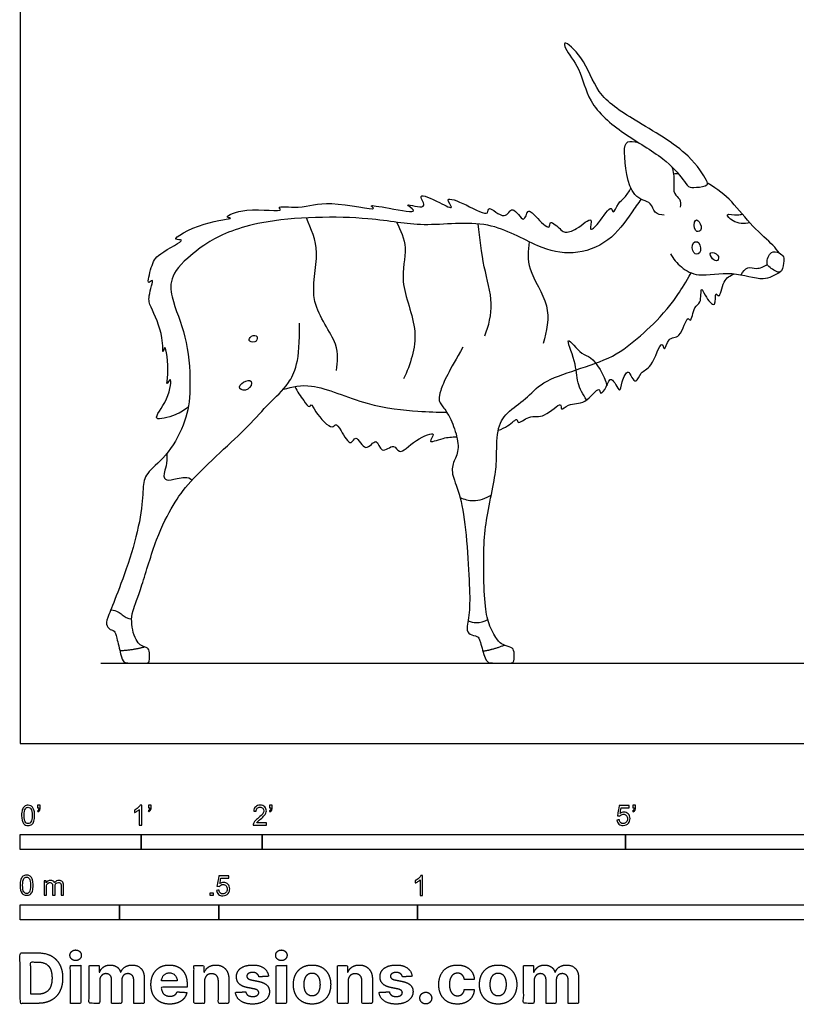
# Model space of a CAD drawing. Units: feet. Extents: x 0 to 18.3, y -2.2 to 13.4.
# Drawn here: x 0 to 6.4, y -2.2 to 6 of the extents above; entities that cross this region are included whole.
import ezdxf

# ---------------------------------------------------------------- set-up
doc = ezdxf.new("R2010")
doc.units = ezdxf.units.FT
doc.header["$MEASUREMENT"] = 0
for name, color, linetype, true_color in [('2D$AG-ANIMALS', 7, 'Continuous', 0x66ccff), ('2D$AG-DETAILS', 7, 'Continuous', 0x66ffff), ('2D$AG-DIAGRAM', 7, 'Continuous', 0xfecc66), ('2D$N-SYMB', 7, 'Continuous', 0x800040), ('2D$X-DIMENSIONS.COM', 7, 'Continuous', 0x800080), ('2D$X-VPRT', 6, 'Continuous', 0xff00ff)]:
    doc.layers.add(name, color=color, linetype=linetype, true_color=true_color)

msp = doc.modelspace()

# ---------------------------------------------------------------- linework, layer by layer
at = {"layer": '2D$AG-ANIMALS'}
for points, knots in [([(5.6713, 4.6127), (5.6587, 4.6003), (5.5821, 4.5919), (5.5125, 4.5913), (5.4722, 4.6705), (5.3057, 4.8512), (4.983, 5.0275), (4.6818, 5.2825), (4.6379, 5.5672), (4.5031, 5.7219), (4.4819, 5.8184), (4.6723, 5.6513), (4.7536, 5.3564), (5.0776, 5.1405), (5.5196, 4.8948), (5.6656, 4.6603), (5.6795, 4.6207), (5.6713, 4.6127)], [0, 0, 0, 0, 1.975916, 3.637099, 5.42642, 8.604955, 12.667007, 16.70921, 20.179438, 23.135082, 24.49214, 27.260436, 30.946615, 34.987393, 39.731441, 42.92484, 44.206336, 44.206336, 44.206336, 44.206336]), ([(5.3178, 4.3629), (5.2924, 4.3641), (5.2312, 4.3744), (5.2186, 4.4815), (5.026, 4.4924), (4.9822, 4.8745), (4.9987, 4.9802), (5.0687, 4.9737), (5.1057, 4.9638)], [0, 0, 0, 0, 1.811038, 3.689299, 6.211017, 10.122932, 12.093391, 13.763379, 13.763379, 13.763379, 13.763379]), ([(5.3821, 4.7624), (5.396, 4.7223), (5.4016, 4.6339), (5.3904, 4.5373), (5.4547, 4.5019), (5.4553, 4.4505), (5.4518, 4.4281)], [18.588637, 18.588637, 18.588637, 18.588637, 20.528735, 22.598492, 24.203472, 25.909818, 25.909818, 25.909818, 25.909818]), ([(1.3892, 2.7809), (1.3565, 2.7534), (1.2991, 2.7136), (1.0581, 2.6467), (1.2317, 2.8283), (1.2582, 3.0546), (1.201, 2.9431), (1.2334, 3.0571), (1.2014, 3.3313), (1.1746, 3.1978), (1.1878, 3.3794), (1.0795, 3.6053), (1.0513, 3.6787), (1.1144, 3.8615), (1.0409, 3.771), (1.0885, 3.9575), (1.1245, 4.0403), (1.3998, 4.1733), (1.2151, 4.1467), (1.5115, 4.3176), (1.7819, 4.3334), (1.6747, 4.3489), (1.8739, 4.4354), (2.1931, 4.3835), (2.1076, 4.4439), (2.3421, 4.4102), (2.5217, 4.4979), (2.9751, 4.3907), (2.865, 4.4548), (3.0476, 4.4195), (3.3209, 4.3694), (3.1357, 4.4796), (3.3909, 4.3919), (3.2577, 4.5667), (3.4628, 4.4695), (3.5964, 4.3967), (3.4908, 4.5273), (3.6916, 4.4511), (3.8734, 4.3427), (3.8598, 4.4585), (4.0091, 4.3014), (4.0617, 4.4684), (4.1661, 4.2714), (4.1884, 4.4303), (4.257, 4.3498), (4.382, 4.2256), (4.3669, 4.3378), (4.4701, 4.2375), (4.4984, 4.2177), (4.5937, 4.2359), (4.7423, 4.3767), (4.689, 4.2115), (4.7858, 4.2991), (4.8831, 4.4609), (4.8949, 4.3595), (4.9404, 4.4705), (4.9937, 4.5033), (5.029, 4.559), (5.0445, 4.5857)], [0, 0, 0, 0, 2.346047, 4.897335, 7.657964, 10.296881, 11.614599, 13.460358, 16.524576, 17.742835, 19.932569, 23.322431, 25.358538, 27.706632, 28.874271, 31.188133, 33.614228, 36.589829, 38.002017, 41.362477, 44.452015, 45.484661, 48.179499, 51.629647, 52.585061, 55.177821, 58.63733, 62.493147, 63.536745, 66.069979, 68.997408, 70.647618, 72.987896, 74.844663, 77.460249, 79.581249, 81.241992, 83.799229, 86.634532, 87.910615, 90.323973, 92.239875, 94.490421, 96.253863, 98.065358, 100.502086, 101.782277, 103.886513, 105.187786, 107.249732, 109.66544, 111.420783, 113.303053, 115.90002, 117.075099, 118.913211, 120.693612, 122.687838, 122.687838, 122.687838, 122.687838]), ([(6.2688, 4.051), (6.2517, 4.0729), (6.2175, 4.1207), (6.0379, 4.2718), (5.8825, 4.4816), (5.7581, 4.5807), (5.6772, 4.6257), (5.6756, 4.6266)], [-59.592319, -59.592319, -59.592319, -59.592319, -57.703923, -54.58208, -51.202009, -47.947161, -47.879456, -47.879456, -47.879456, -47.879456]), ([(5.1282, 4.4955), (5.1013, 4.46), (5.0263, 4.3509), (4.8731, 4.1327), (4.5634, 4.0229), (4.2614, 4.0951), (3.8715, 4.3406), (3.3166, 4.2535), (2.8831, 4.3593), (2.0006, 4.3463), (1.5699, 4.1651), (1.4468, 4.0616), (1.2145, 3.8646), (1.252, 3.6491), (1.3924, 3.3291), (1.4104, 2.8997), (1.3777, 2.6728), (1.2292, 2.3854), (1.0381, 2.2369), (1.0137, 2.1406), (1.012, 1.9316), (0.9271, 1.574), (0.7965, 1.2214), (0.7261, 1.0485), (0.7015, 0.9853), (0.7475, 0.9339), (0.7786, 0.9371), (0.7957, 0.8889), (0.8332, 0.7239), (0.8536, 0.6655), (0.8996, 0.6655), (0.98, 0.6655), (1.0453, 0.6655), (1.07, 0.6655), (1.0689, 0.7614), (1.0603, 0.7903), (0.9961, 0.8075), (0.9671, 0.8375), (0.9307, 0.9114), (0.92, 1.0131), (0.9211, 1.0774), (0.9982, 1.2702), (1.1246, 1.7094), (1.2681, 1.9858), (1.3849, 2.1475), (1.6554, 2.4106), (1.8912, 2.6222), (2.0585, 2.8198), (2.2198, 2.9528), (2.3145, 3.1544), (2.3065, 3.4708)], [-39.80595, -39.80595, -39.80595, -39.80595, -37.979903, -34.401749, -30.786566, -27.211277, -22.838167, -18.090099, -13.6187, -7.490781, -3.058757, 0, 0, 8.449017, 16.898034, 25.347051, 33.796068, 42.245085, 50.694102, 59.143118, 67.592135, 76.041152, 84.490169, 92.939186, 101.388203, 109.83722, 118.286237, 126.735254, 135.184271, 143.633288, 152.082305, 160.531321, 168.980338, 177.429355, 185.878372, 194.327389, 202.776406, 211.225423, 219.67444, 228.123457, 236.572474, 245.021491, 253.470508, 261.919525, 270.368541, 278.817558, 287.266575, 295.715592, 304.164609, 312.613626, 312.613626, 312.613626, 312.613626]), ([(6.3034, 4.0189), (6.298, 4.0319), (6.2702, 4.0555), (6.1925, 4.076), (6.1568, 3.963), (6.189, 3.9324), (6.2895, 3.8602), (6.3035, 3.9709), (6.309, 4.0056), (6.3034, 4.0189)], [0, 0, 0, 0, 1.433836, 3.095859, 5.088717, 6.499568, 8.457746, 10.301667, 11.78389, 11.78389, 11.78389, 11.78389]), ([(5.371, 4.0444), (5.3934, 4.0031), (5.4566, 3.9281), (5.6054, 3.8435), (5.8806, 3.9114), (6.1344, 3.8099), (6.2325, 3.8685), (6.275, 3.8937)], [0, 0, 0, 0, 2.45783, 5.051155, 8.494789, 11.83127, 14.351604, 14.351604, 14.351604, 14.351604]), ([(3.6564, 3.2723), (3.5454, 3.0845), (3.4442, 2.8772), (3.467, 2.8037), (3.5291, 2.7401), (3.6009, 2.5784), (3.6303, 2.4152), (3.5715, 2.3237), (3.5601, 2.2192), (3.6401, 2.056), (3.6858, 1.736), (3.7103, 1.3197), (3.717, 1.0943), (3.6815, 0.9381), (3.7092, 0.9), (3.7821, 0.8869), (3.796, 0.8618), (3.842, 0.6804), (3.8749, 0.6655), (3.927, 0.6655), (4.0008, 0.6655), (4.0528, 0.6655), (4.0814, 0.6655), (4.0823, 0.7689), (4.0624, 0.795), (3.9834, 0.8158), (3.9435, 0.8453), (3.8645, 0.9876), (3.8368, 1.1351), (3.8255, 1.4544), (3.8307, 1.7112), (3.8638, 1.9232), (3.9206, 2.1943), (3.9378, 2.3358), (3.9325, 2.6003), (4.0105, 2.7352), (4.1833, 2.8421), (4.2953, 2.9864), (4.5889, 3.0859), (4.9075, 3.1879), (5.1239, 3.3646), (5.3158, 3.5429), (5.4598, 3.7409), (5.5402, 3.8871)], [0, 0, 0, 0, 7.824782, 15.649564, 23.474347, 31.299129, 39.123911, 46.948693, 54.773476, 62.598258, 70.42304, 78.247822, 86.072605, 93.897387, 101.722169, 109.546951, 117.371734, 125.196516, 133.021298, 140.84608, 148.670862, 156.495645, 164.320427, 172.145209, 179.969991, 187.794774, 195.619556, 203.444338, 211.26912, 219.093903, 226.918685, 234.743467, 242.568249, 250.393031, 258.217814, 266.042596, 273.867378, 281.69216, 289.516943, 297.341725, 305.166507, 312.991289, 318.628503, 318.628503, 318.628503, 318.628503]), ([(3.948, 2.5867), (3.9767, 2.5971), (4.0533, 2.6323), (4.1054, 2.6998), (4.1072, 2.628), (4.2105, 2.7218), (4.3251, 2.6739), (4.4748, 2.84), (4.4614, 2.738), (4.5363, 2.8212), (4.6663, 2.7872), (4.7817, 2.9629), (4.7921, 2.8701), (4.8455, 2.9431), (4.8797, 3.0592), (4.9594, 2.8673), (4.9636, 2.9946), (5.0231, 3.0986), (5.0459, 3.0214), (5.093, 2.971), (5.1236, 3.0798), (5.2194, 3.092), (5.2975, 3.3562), (5.3215, 3.2203), (5.3486, 3.3681), (5.4581, 3.3315), (5.5072, 3.5491), (5.5411, 3.4632), (5.5624, 3.6207), (5.6282, 3.6262), (5.6183, 3.7904), (5.6532, 3.6973), (5.7528, 3.5681), (5.7357, 3.7463), (5.7812, 3.6599), (5.7985, 3.838), (5.8654, 3.8628), (5.898, 3.8788)], [40.820163, 40.820163, 40.820163, 40.820163, 41.859745, 43.854644, 44.895312, 46.939191, 49.299856, 51.87708, 53.08615, 54.774296, 57.205159, 59.727926, 60.918552, 62.615042, 64.421569, 66.590611, 68.351142, 70.356726, 71.86398, 73.274673, 75.086167, 77.19929, 80.070102, 81.371375, 83.260952, 85.23145, 87.820829, 88.818339, 90.990855, 92.644328, 94.752891, 96.329624, 98.452164, 100.374308, 101.44587, 103.737726, 105.899197, 105.899197, 105.899197, 105.899197]), ([(2.1739, 2.9264), (2.25, 2.9447), (2.4162, 2.9908), (2.8612, 2.7815), (3.2792, 2.7422), (3.4435, 2.736), (3.5226, 2.7369)], [0, 0, 0, 0, 3.171585, 7.709655, 11.976873, 15.166503, 15.166503, 15.166503, 15.166503]), ([(2.2684, 2.9476), (2.2877, 2.9064), (2.3359, 2.8429), (2.3855, 2.7681), (2.4085, 2.8126), (2.4348, 2.7306), (2.5762, 2.5813), (2.6045, 2.6519), (2.6521, 2.5838), (2.7314, 2.4399), (2.7738, 2.5706), (2.8504, 2.3829), (2.9484, 2.5495), (2.9765, 2.3761), (3.0915, 2.4902), (3.1308, 2.3686), (3.2536, 2.5117), (3.457, 2.5901), (3.3497, 2.466), (3.4855, 2.5266), (3.5674, 2.5324), (3.606, 2.5339)], [0, 0, 0, 0, 2.418304, 4.113335, 5.043022, 6.753189, 9.562096, 10.731116, 12.444633, 14.780478, 16.305485, 18.503595, 20.529971, 22.453365, 24.491974, 26.135208, 28.808446, 31.327013, 32.925064, 35.068407, 36.752905, 36.752905, 36.752905, 36.752905])]:
    msp.add_open_spline(points, degree=3, knots=knots, dxfattribs=at)
for points, degree in [([(5.4366, 4.7048), (5.4225, 4.7052), (5.4088, 4.7045), (5.3954, 4.7026)], 3), ([(3.8214, 0.7642), (3.9048, 0.7756), (3.9989, 0.8137)], 2), ([(0.8239, 0.7673), (0.9382, 0.7741), (1.0277, 0.799)], 2)]:
    msp.add_open_spline(points, degree=degree, dxfattribs=at)
at = {"layer": '2D$AG-DETAILS'}
for points, knots in [([(2.614, 3.0805), (2.6204, 3.1524), (2.645, 3.3116), (2.3593, 3.6395), (2.4908, 4.0559), (2.4039, 4.2493), (2.3642, 4.3408)], [0, 0, 0, 0, 3.04848, 7.147263, 11.305942, 14.887322, 14.887322, 14.887322, 14.887322]), ([(5.6068, 4.3087), (5.5972, 4.3216), (5.5666, 4.3393), (5.5606, 4.2185), (5.6384, 4.229), (5.6213, 4.289), (5.6068, 4.3087)], [0, 0, 0, 0, 1.157229, 3.062231, 4.384308, 6.139674, 6.139674, 6.139674, 6.139674]), ([(6.026, 4.3002), (5.9809, 4.2884), (5.8918, 4.2954), (5.8098, 4.385), (5.914, 4.3612), (5.9529, 4.3682), (5.9645, 4.3716)], [0, 0, 0, 0, 2.447004, 4.149431, 6.039348, 6.927999, 6.927999, 6.927999, 6.927999]), ([(3.1086, 4.3044), (3.1427, 4.2385), (3.2101, 4.0903), (3.1178, 3.8054), (3.3171, 3.4006), (3.2225, 3.1322), (3.1664, 3.0108)], [0, 0, 0, 0, 3.088996, 6.548506, 10.811297, 14.960006, 14.960006, 14.960006, 14.960006]), ([(3.8383, 3.3666), (3.8702, 3.4513), (3.9178, 3.6372), (3.821, 3.9377), (3.7969, 4.1721), (3.7829, 4.2904)], [0, 0, 0, 0, 3.411065, 7.050771, 10.966385, 10.966385, 10.966385, 10.966385]), ([(5.6035, 4.1343), (5.5911, 4.1478), (5.5454, 4.1472), (5.5473, 4.0408), (5.6277, 4.0353), (5.6208, 4.1154), (5.6035, 4.1343)], [0, 0, 0, 0, 1.350222, 3.210858, 4.616233, 6.508657, 6.508657, 6.508657, 6.508657]), ([(4.2043, 4.1438), (4.1958, 4.0693), (4.1769, 3.9087), (4.3947, 3.6233), (4.3498, 3.4037), (4.3185, 3.3044)], [0, 0, 0, 0, 3.105078, 6.878189, 10.537396, 10.537396, 10.537396, 10.537396]), ([(5.7596, 4.0328), (5.7461, 4.0507), (5.6828, 4.0705), (5.7134, 3.9952), (5.7662, 3.9761), (5.7712, 4.0175), (5.7596, 4.0328)], [0, 0, 0, 0, 1.597862, 3.089163, 4.430869, 5.794935, 5.794935, 5.794935, 5.794935]), ([(5.9554, 3.8699), (5.9663, 3.8947), (6.0074, 3.9481), (6.0821, 3.9104), (6.1436, 3.9395), (6.1703, 3.9568)], [0, 0, 0, 0, 1.864523, 3.600631, 5.622908, 5.622908, 5.622908, 5.622908]), ([(1.9504, 3.3663), (1.938, 3.3756), (1.8913, 3.3611), (1.8858, 3.3125), (1.9615, 3.3101), (1.9615, 3.3578), (1.9504, 3.3663)], [0, 0, 0, 0, 1.502036, 2.677257, 4.184171, 5.534534, 5.534534, 5.534534, 5.534534]), ([(4.6778, 2.8376), (4.649, 2.8819), (4.592, 2.9834), (4.5978, 3.1388), (4.4775, 3.4106), (4.6423, 3.1993), (4.7175, 3.2081), (4.8277, 3.0419), (4.8445, 2.9552)], [0, 0, 0, 0, 2.607457, 5.41748, 8.142184, 10.679628, 12.578042, 15.948843, 15.948843, 15.948843, 15.948843]), ([(1.9087, 2.9897), (1.8997, 3.0035), (1.8388, 2.9945), (1.79, 2.9224), (1.8899, 2.9073), (1.9183, 2.9753), (1.9087, 2.9897)], [0, 0, 0, 0, 1.650819, 3.264313, 4.938406, 6.669356, 6.669356, 6.669356, 6.669356]), ([(3.6335, 2.0333), (3.6672, 2.0172), (3.7421, 1.9922), (3.8473, 2.0245), (3.8909, 2.0525)], [0, 0, 0, 0, 2.193467, 4.776081, 4.776081, 4.776081, 4.776081]), ([(3.6989, 1.0146), (3.7208, 1.0049), (3.7687, 0.9908), (3.8337, 1.0084), (3.8615, 1.0243)], [0, 0, 0, 0, 1.754328, 3.784834, 3.784834, 3.784834, 3.784834])]:
    msp.add_open_spline(points, degree=3, knots=knots, dxfattribs=at)
for points in [[(1.2125, 2.3965), (1.2173, 2.3134), (1.1736, 2.2129), (1.2027, 2.1653), (1.2873, 2.1864), (1.3865, 2.2089), (1.4216, 2.1764)], [(0.749, 1.1047), (0.8033, 1.098), (0.839, 1.0637), (0.8866, 1.0306), (0.9213, 1.03)]]:
    msp.add_open_spline(points, degree=3, dxfattribs=at)
at = {"layer": '2D$AG-DIAGRAM'}
msp.add_lwpolyline([(0.6655, 0.6655), (17.0002, 0.6655)], dxfattribs=at)
at = {"layer": '2D$N-SYMB'}
for points in [[(0, -0.875), (0, -0.75), (1, -0.75), (1, -0.875)], [(1, -0.875), (1, -0.75), (2, -0.75), (2, -0.875)], [(2, -0.875), (2, -0.75), (5, -0.75), (5, -0.875)], [(5, -0.875), (5, -0.75), (10, -0.75), (10, -0.875)], [(1.5703, -1.2542), (1.5703, -1.2315), (1.593, -1.2315), (1.593, -1.2542)], [(0, -1.4554), (0, -1.3304), (0.8202, -1.3304), (0.8202, -1.4554)], [(0.8202, -1.4554), (0.8202, -1.3304), (1.6404, -1.3304), (1.6404, -1.4554)], [(1.6404, -1.4554), (1.6404, -1.3304), (3.2808, -1.3304), (3.2808, -1.4554)], [(3.2808, -1.4554), (3.2808, -1.3304), (6.5617, -1.3304), (6.5617, -1.4554)]]:
    msp.add_lwpolyline(points, close=True, dxfattribs=at)
for points, knots in [([(0.0126, -0.5927), (0.0126, -0.574), (0.0145, -0.5581), (0.0185, -0.5463), (0.0224, -0.5344), (0.0284, -0.5255), (0.0363, -0.5186), (0.0442, -0.5127), (0.0541, -0.5087), (0.0659, -0.5087), (0.0748, -0.5087), (0.0827, -0.5107), (0.0896, -0.5147), (0.0966, -0.5176), (0.1015, -0.5236), (0.1064, -0.5295), (0.1104, -0.5364), (0.1134, -0.5443), (0.1163, -0.5542), (0.1183, -0.5641), (0.1203, -0.5769), (0.1203, -0.5927), (0.1203, -0.6125), (0.1183, -0.6283), (0.1143, -0.6402), (0.1104, -0.652), (0.1045, -0.6609), (0.0966, -0.6678), (0.0887, -0.6738), (0.0788, -0.6757), (0.0659, -0.6757), (0.0501, -0.6757), (0.0383, -0.6718), (0.0294, -0.6599), (0.0185, -0.6461), (0.0126, -0.6244), (0.0126, -0.5927)], [0, 0, 0, 0, 1, 1, 1, 2, 2, 2, 3, 3, 3, 4, 4, 4, 5, 5, 5, 6, 6, 6, 7, 7, 7, 8, 8, 8, 9, 9, 9, 10, 10, 10, 11, 11, 11, 12, 12, 12, 12]), ([(0.0333, -0.5927), (0.0333, -0.6204), (0.0363, -0.6382), (0.0432, -0.6471), (0.0491, -0.656), (0.057, -0.6609), (0.0659, -0.6609), (0.0758, -0.6609), (0.0837, -0.656), (0.0896, -0.6471), (0.0956, -0.6382), (0.0995, -0.6204), (0.0995, -0.5927), (0.0995, -0.5661), (0.0956, -0.5483), (0.0896, -0.5394), (0.0837, -0.5305), (0.0758, -0.5255), (0.0659, -0.5255), (0.057, -0.5255), (0.0491, -0.5295), (0.0442, -0.5374), (0.0373, -0.5473), (0.0333, -0.5661), (0.0333, -0.5927)], [0, 0, 0, 0, 1, 1, 1, 2, 2, 2, 3, 3, 3, 4, 4, 4, 5, 5, 5, 6, 6, 6, 7, 7, 7, 8, 8, 8, 8]), ([(0.145, -0.5315), (0.145, -0.5236), (0.145, -0.5157), (0.145, -0.5077), (0.1522, -0.5077), (0.1595, -0.5077), (0.1667, -0.5077), (0.1667, -0.514), (0.1667, -0.5203), (0.1667, -0.5265), (0.1667, -0.5364), (0.1657, -0.5443), (0.1628, -0.5483), (0.1598, -0.5542), (0.1549, -0.5591), (0.1479, -0.5621), (0.1463, -0.5595), (0.1447, -0.5568), (0.143, -0.5542), (0.147, -0.5522), (0.1499, -0.5502), (0.1519, -0.5463), (0.1539, -0.5423), (0.1549, -0.5374), (0.1549, -0.5315), (0.1516, -0.5315), (0.1483, -0.5315), (0.145, -0.5315)], [0, 0, 0, 0, 1, 1, 1, 2, 2, 2, 3, 3, 3, 4, 4, 4, 5, 5, 5, 6, 6, 6, 7, 7, 7, 8, 8, 8, 9, 9, 9, 9]), ([(1.004, -0.6738), (0.9974, -0.6738), (0.9908, -0.6738), (0.9842, -0.6738), (0.9842, -0.6309), (0.9842, -0.5881), (0.9842, -0.5453), (0.9792, -0.5502), (0.9723, -0.5552), (0.9644, -0.5591), (0.9565, -0.5641), (0.9496, -0.568), (0.9437, -0.57), (0.9437, -0.5634), (0.9437, -0.5568), (0.9437, -0.5502), (0.9545, -0.5453), (0.9644, -0.5384), (0.9733, -0.5315), (0.9812, -0.5236), (0.9872, -0.5166), (0.9911, -0.5087), (0.9954, -0.5087), (0.9997, -0.5087), (1.004, -0.5087), (1.004, -0.5637), (1.004, -0.6188), (1.004, -0.6738)], [0, 0, 0, 0, 1, 1, 1, 2, 2, 2, 3, 3, 3, 4, 4, 4, 5, 5, 5, 6, 6, 6, 7, 7, 7, 8, 8, 8, 9, 9, 9, 9]), ([(1.0603, -0.5315), (1.0603, -0.5236), (1.0603, -0.5157), (1.0603, -0.5077), (1.0675, -0.5077), (1.0748, -0.5077), (1.082, -0.5077), (1.082, -0.514), (1.082, -0.5203), (1.082, -0.5265), (1.082, -0.5364), (1.081, -0.5443), (1.0781, -0.5483), (1.0751, -0.5542), (1.0702, -0.5591), (1.0632, -0.5621), (1.0616, -0.5595), (1.06, -0.5568), (1.0583, -0.5542), (1.0623, -0.5522), (1.0652, -0.5502), (1.0672, -0.5463), (1.0692, -0.5423), (1.0702, -0.5374), (1.0702, -0.5315), (1.0669, -0.5315), (1.0636, -0.5315), (1.0603, -0.5315)], [0, 0, 0, 0, 1, 1, 1, 2, 2, 2, 3, 3, 3, 4, 4, 4, 5, 5, 5, 6, 6, 6, 7, 7, 7, 8, 8, 8, 9, 9, 9, 9]), ([(2.0336, -0.655), (2.0336, -0.6613), (2.0336, -0.6675), (2.0336, -0.6738), (1.9977, -0.6738), (1.9618, -0.6738), (1.9259, -0.6738), (1.9249, -0.6698), (1.9259, -0.6649), (1.9279, -0.6599), (1.9308, -0.653), (1.9348, -0.6451), (1.9407, -0.6382), (1.9476, -0.6313), (1.9555, -0.6234), (1.9674, -0.6135), (1.9852, -0.5987), (1.997, -0.5868), (2.004, -0.5789), (2.0099, -0.57), (2.0128, -0.5621), (2.0128, -0.5542), (2.0128, -0.5463), (2.0099, -0.5394), (2.0049, -0.5344), (1.999, -0.5285), (1.9911, -0.5255), (1.9822, -0.5255), (1.9723, -0.5255), (1.9644, -0.5285), (1.9585, -0.5344), (1.9526, -0.5404), (1.9496, -0.5483), (1.9496, -0.5591), (1.9427, -0.5585), (1.9358, -0.5578), (1.9288, -0.5572), (1.9308, -0.5413), (1.9358, -0.5295), (1.9456, -0.5216), (1.9545, -0.5137), (1.9674, -0.5087), (1.9822, -0.5087), (1.998, -0.5087), (2.0109, -0.5137), (2.0198, -0.5226), (2.0296, -0.5315), (2.0336, -0.5423), (2.0336, -0.5552), (2.0336, -0.5611), (2.0326, -0.568), (2.0296, -0.574), (2.0267, -0.5809), (2.0227, -0.5868), (2.0168, -0.5947), (2.0099, -0.6016), (2, -0.6105), (1.9852, -0.6234), (1.9733, -0.6333), (1.9654, -0.6402), (1.9624, -0.6441), (1.9585, -0.6471), (1.9555, -0.651), (1.9536, -0.655), (1.9802, -0.655), (2.0069, -0.655), (2.0336, -0.655)], [0, 0, 0, 0, 1, 1, 1, 2, 2, 2, 3, 3, 3, 4, 4, 4, 5, 5, 5, 6, 6, 6, 7, 7, 7, 8, 8, 8, 9, 9, 9, 10, 10, 10, 11, 11, 11, 12, 12, 12, 13, 13, 13, 14, 14, 14, 15, 15, 15, 16, 16, 16, 17, 17, 17, 18, 18, 18, 19, 19, 19, 20, 20, 20, 21, 21, 21, 22, 22, 22, 22]), ([(2.0603, -0.5315), (2.0603, -0.5236), (2.0603, -0.5157), (2.0603, -0.5077), (2.0675, -0.5077), (2.0748, -0.5077), (2.082, -0.5077), (2.082, -0.514), (2.082, -0.5203), (2.082, -0.5265), (2.082, -0.5364), (2.081, -0.5443), (2.0781, -0.5483), (2.0751, -0.5542), (2.0702, -0.5591), (2.0632, -0.5621), (2.0616, -0.5595), (2.06, -0.5568), (2.0583, -0.5542), (2.0623, -0.5522), (2.0652, -0.5502), (2.0672, -0.5463), (2.0692, -0.5423), (2.0702, -0.5374), (2.0702, -0.5315), (2.0669, -0.5315), (2.0636, -0.5315), (2.0603, -0.5315)], [0, 0, 0, 0, 1, 1, 1, 2, 2, 2, 3, 3, 3, 4, 4, 4, 5, 5, 5, 6, 6, 6, 7, 7, 7, 8, 8, 8, 9, 9, 9, 9]), ([(4.9279, -0.6313), (4.9351, -0.6306), (4.9424, -0.63), (4.9496, -0.6293), (4.9506, -0.6402), (4.9545, -0.6471), (4.9605, -0.653), (4.9654, -0.658), (4.9723, -0.6609), (4.9812, -0.6609), (4.9901, -0.6609), (4.999, -0.657), (5.0059, -0.6491), (5.0119, -0.6421), (5.0158, -0.6323), (5.0158, -0.6204), (5.0158, -0.6085), (5.0119, -0.5997), (5.0059, -0.5927), (4.999, -0.5868), (4.9911, -0.5829), (4.9802, -0.5829), (4.9743, -0.5829), (4.9684, -0.5848), (4.9624, -0.5878), (4.9575, -0.5908), (4.9536, -0.5947), (4.9506, -0.5987), (4.9443, -0.598), (4.9381, -0.5973), (4.9318, -0.5967), (4.9371, -0.5684), (4.9424, -0.54), (4.9476, -0.5117), (4.975, -0.5117), (5.0023, -0.5117), (5.0296, -0.5117), (5.0296, -0.5183), (5.0296, -0.5249), (5.0296, -0.5315), (5.0076, -0.5315), (4.9855, -0.5315), (4.9634, -0.5315), (4.9605, -0.5463), (4.9575, -0.5611), (4.9545, -0.5759), (4.9644, -0.569), (4.9753, -0.5651), (4.9862, -0.5651), (5, -0.5651), (5.0119, -0.57), (5.0217, -0.5799), (5.0316, -0.5898), (5.0366, -0.6026), (5.0366, -0.6184), (5.0366, -0.6333), (5.0326, -0.6461), (5.0237, -0.657), (5.0138, -0.6708), (4.999, -0.6757), (4.9812, -0.6757), (4.9654, -0.6757), (4.9536, -0.6728), (4.9447, -0.6649), (4.9348, -0.656), (4.9298, -0.6451), (4.9279, -0.6313)], [0, 0, 0, 0, 1, 1, 1, 2, 2, 2, 3, 3, 3, 4, 4, 4, 5, 5, 5, 6, 6, 6, 7, 7, 7, 8, 8, 8, 9, 9, 9, 10, 10, 10, 11, 11, 11, 12, 12, 12, 13, 13, 13, 14, 14, 14, 15, 15, 15, 16, 16, 16, 17, 17, 17, 18, 18, 18, 19, 19, 19, 20, 20, 20, 21, 21, 21, 22, 22, 22, 22]), ([(5.0603, -0.5315), (5.0603, -0.5236), (5.0603, -0.5157), (5.0603, -0.5077), (5.0675, -0.5077), (5.0748, -0.5077), (5.082, -0.5077), (5.082, -0.514), (5.082, -0.5203), (5.082, -0.5265), (5.082, -0.5364), (5.081, -0.5443), (5.0781, -0.5483), (5.0751, -0.5542), (5.0702, -0.5591), (5.0632, -0.5621), (5.0616, -0.5595), (5.06, -0.5568), (5.0583, -0.5542), (5.0623, -0.5522), (5.0652, -0.5502), (5.0672, -0.5463), (5.0692, -0.5423), (5.0702, -0.5374), (5.0702, -0.5315), (5.0669, -0.5315), (5.0636, -0.5315), (5.0603, -0.5315)], [0, 0, 0, 0, 1, 1, 1, 2, 2, 2, 3, 3, 3, 4, 4, 4, 5, 5, 5, 6, 6, 6, 7, 7, 7, 8, 8, 8, 9, 9, 9, 9]), ([(0, -1.1696), (0, -1.1508), (0.002, -1.135), (0.0059, -1.1231), (0.0099, -1.1113), (0.0158, -1.1024), (0.0237, -1.0955), (0.0316, -1.0895), (0.0415, -1.0856), (0.0534, -1.0856), (0.0623, -1.0856), (0.0702, -1.0876), (0.0771, -1.0915), (0.084, -1.0945), (0.0889, -1.1004), (0.0939, -1.1063), (0.0978, -1.1133), (0.1008, -1.1212), (0.1038, -1.131), (0.1057, -1.1409), (0.1077, -1.1538), (0.1077, -1.1696), (0.1077, -1.1893), (0.1057, -1.2052), (0.1018, -1.217), (0.0978, -1.2289), (0.0919, -1.2378), (0.084, -1.2447), (0.0761, -1.2506), (0.0662, -1.2526), (0.0534, -1.2526), (0.0376, -1.2526), (0.0257, -1.2486), (0.0168, -1.2368), (0.0059, -1.2229), (0, -1.2012), (0, -1.1696)], [0, 0, 0, 0, 1, 1, 1, 2, 2, 2, 3, 3, 3, 4, 4, 4, 5, 5, 5, 6, 6, 6, 7, 7, 7, 8, 8, 8, 9, 9, 9, 10, 10, 10, 11, 11, 11, 12, 12, 12, 12]), ([(0.0208, -1.1696), (0.0208, -1.1973), (0.0237, -1.215), (0.0306, -1.2239), (0.0366, -1.2328), (0.0445, -1.2378), (0.0534, -1.2378), (0.0632, -1.2378), (0.0712, -1.2328), (0.0771, -1.2239), (0.083, -1.215), (0.087, -1.1973), (0.087, -1.1696), (0.087, -1.1429), (0.083, -1.1251), (0.0771, -1.1162), (0.0712, -1.1073), (0.0632, -1.1024), (0.0534, -1.1024), (0.0445, -1.1024), (0.0366, -1.1063), (0.0316, -1.1142), (0.0247, -1.1241), (0.0208, -1.1429), (0.0208, -1.1696)], [0, 0, 0, 0, 1, 1, 1, 2, 2, 2, 3, 3, 3, 4, 4, 4, 5, 5, 5, 6, 6, 6, 7, 7, 7, 8, 8, 8, 8]), ([(0.1976, -1.2506), (0.1976, -1.2111), (0.1976, -1.1716), (0.1976, -1.132), (0.2036, -1.132), (0.2095, -1.132), (0.2154, -1.132), (0.2154, -1.1376), (0.2154, -1.1432), (0.2154, -1.1488), (0.2194, -1.1429), (0.2243, -1.138), (0.2303, -1.135), (0.2362, -1.131), (0.2431, -1.1291), (0.251, -1.1291), (0.2599, -1.1291), (0.2678, -1.131), (0.2727, -1.135), (0.2787, -1.1389), (0.2826, -1.1439), (0.2846, -1.1498), (0.2945, -1.136), (0.3063, -1.1291), (0.3222, -1.1291), (0.334, -1.1291), (0.3429, -1.133), (0.3488, -1.1389), (0.3558, -1.1459), (0.3587, -1.1557), (0.3587, -1.1696), (0.3587, -1.1966), (0.3587, -1.2236), (0.3587, -1.2506), (0.3521, -1.2506), (0.3455, -1.2506), (0.339, -1.2506), (0.339, -1.2259), (0.339, -1.2012), (0.339, -1.1765), (0.339, -1.1676), (0.338, -1.1627), (0.337, -1.1587), (0.335, -1.1548), (0.333, -1.1518), (0.3291, -1.1498), (0.3261, -1.1478), (0.3222, -1.1469), (0.3172, -1.1469), (0.3093, -1.1469), (0.3024, -1.1498), (0.2965, -1.1548), (0.2905, -1.1607), (0.2886, -1.1696), (0.2886, -1.1814), (0.2886, -1.2045), (0.2886, -1.2276), (0.2886, -1.2506), (0.2816, -1.2506), (0.2747, -1.2506), (0.2678, -1.2506), (0.2678, -1.2249), (0.2678, -1.1992), (0.2678, -1.1735), (0.2678, -1.1646), (0.2668, -1.1577), (0.2629, -1.1538), (0.2599, -1.1488), (0.254, -1.1469), (0.2471, -1.1469), (0.2411, -1.1469), (0.2362, -1.1478), (0.2312, -1.1518), (0.2263, -1.1548), (0.2233, -1.1587), (0.2204, -1.1646), (0.2184, -1.1706), (0.2174, -1.1785), (0.2174, -1.1893), (0.2174, -1.2098), (0.2174, -1.2302), (0.2174, -1.2506), (0.2108, -1.2506), (0.2042, -1.2506), (0.1976, -1.2506)], [0, 0, 0, 0, 1, 1, 1, 2, 2, 2, 3, 3, 3, 4, 4, 4, 5, 5, 5, 6, 6, 6, 7, 7, 7, 8, 8, 8, 9, 9, 9, 10, 10, 10, 11, 11, 11, 12, 12, 12, 13, 13, 13, 14, 14, 14, 15, 15, 15, 16, 16, 16, 17, 17, 17, 18, 18, 18, 19, 19, 19, 20, 20, 20, 21, 21, 21, 22, 22, 22, 23, 23, 23, 24, 24, 24, 25, 25, 25, 26, 26, 26, 27, 27, 27, 28, 28, 28, 28]), ([(1.6226, -1.2117), (1.6295, -1.2111), (1.6365, -1.2104), (1.6434, -1.2097), (1.6454, -1.2206), (1.6483, -1.2275), (1.6543, -1.2335), (1.6602, -1.2384), (1.6671, -1.2414), (1.675, -1.2414), (1.6849, -1.2414), (1.6928, -1.2374), (1.6997, -1.2295), (1.7066, -1.2226), (1.7096, -1.2127), (1.7096, -1.2008), (1.7096, -1.189), (1.7066, -1.1801), (1.7007, -1.1732), (1.6938, -1.1672), (1.6849, -1.1633), (1.675, -1.1633), (1.6681, -1.1633), (1.6622, -1.1653), (1.6572, -1.1682), (1.6523, -1.1712), (1.6483, -1.1751), (1.6454, -1.1791), (1.6388, -1.1784), (1.6322, -1.1778), (1.6256, -1.1771), (1.6309, -1.1488), (1.6361, -1.1205), (1.6414, -1.0921), (1.6687, -1.0921), (1.6961, -1.0921), (1.7234, -1.0921), (1.7234, -1.0987), (1.7234, -1.1053), (1.7234, -1.1119), (1.7017, -1.1119), (1.6799, -1.1119), (1.6582, -1.1119), (1.6552, -1.1267), (1.6523, -1.1416), (1.6493, -1.1564), (1.6592, -1.1495), (1.6691, -1.1455), (1.6799, -1.1455), (1.6948, -1.1455), (1.7066, -1.1504), (1.7165, -1.1603), (1.7264, -1.1702), (1.7313, -1.1831), (1.7313, -1.1989), (1.7313, -1.2137), (1.7274, -1.2265), (1.7185, -1.2374), (1.7076, -1.2512), (1.6938, -1.2562), (1.675, -1.2562), (1.6602, -1.2562), (1.6483, -1.2532), (1.6384, -1.2453), (1.6295, -1.2364), (1.6236, -1.2255), (1.6226, -1.2117)], [0, 0, 0, 0, 1, 1, 1, 2, 2, 2, 3, 3, 3, 4, 4, 4, 5, 5, 5, 6, 6, 6, 7, 7, 7, 8, 8, 8, 9, 9, 9, 10, 10, 10, 11, 11, 11, 12, 12, 12, 13, 13, 13, 14, 14, 14, 15, 15, 15, 16, 16, 16, 17, 17, 17, 18, 18, 18, 19, 19, 19, 20, 20, 20, 21, 21, 21, 22, 22, 22, 22]), ([(3.3233, -1.2542), (3.3167, -1.2542), (3.3102, -1.2542), (3.3036, -1.2542), (3.3036, -1.2114), (3.3036, -1.1686), (3.3036, -1.1257), (3.2986, -1.1307), (3.2917, -1.1356), (3.2838, -1.1396), (3.2759, -1.1445), (3.269, -1.1485), (3.2631, -1.1504), (3.2631, -1.1439), (3.2631, -1.1373), (3.2631, -1.1307), (3.2739, -1.1257), (3.2838, -1.1188), (3.2927, -1.1119), (3.3006, -1.104), (3.3065, -1.0971), (3.3105, -1.0892), (3.3148, -1.0892), (3.3191, -1.0892), (3.3233, -1.0892), (3.3233, -1.1442), (3.3233, -1.1992), (3.3233, -1.2542)], [0, 0, 0, 0, 1, 1, 1, 2, 2, 2, 3, 3, 3, 4, 4, 4, 5, 5, 5, 6, 6, 6, 7, 7, 7, 8, 8, 8, 9, 9, 9, 9])]:
    msp.add_open_spline(points, degree=3, knots=knots, dxfattribs=at)
at = {"layer": '2D$X-DIMENSIONS.COM'}
for points, degree, knots in [([(0.4588, -1.7918), (0.4781, -1.7918), (0.4918, -1.7789), (0.5056, -1.7659), (0.5056, -1.7478), (0.5056, -1.7299), (0.4918, -1.717), (0.4781, -1.7041), (0.4586, -1.7041), (0.4395, -1.7041), (0.4256, -1.717), (0.4118, -1.7299), (0.4118, -1.7478), (0.4118, -1.7659), (0.4256, -1.7789), (0.4395, -1.7918), (0.4588, -1.7918)], 2, [-8, -8, -8, -7, -7, -6, -6, -5, -5, -4, -4, -3, -3, -2, -2, -1, -1, 0, 0, 0]), ([(2.1576, -1.7918), (2.1769, -1.7918), (2.1907, -1.7789), (2.2044, -1.7659), (2.2044, -1.7478), (2.2044, -1.7299), (2.1907, -1.717), (2.1769, -1.7041), (2.1574, -1.7041), (2.1383, -1.7041), (2.1244, -1.717), (2.1106, -1.7299), (2.1106, -1.7478), (2.1106, -1.7659), (2.1244, -1.7789), (2.1383, -1.7918), (2.1576, -1.7918)], 2, [-8, -8, -8, -7, -7, -6, -6, -5, -5, -4, -4, -3, -3, -2, -2, -1, -1, 0, 0, 0]), ([(0.1477, -2.1446), (0.2112, -2.1446), (0.2569, -2.1195), (0.3025, -2.0945), (0.327, -2.0477), (0.3516, -2.0009), (0.3516, -1.9358), (0.3516, -1.8709), (0.327, -1.8243), (0.3025, -1.7777), (0.2572, -1.7528), (0.2118, -1.7279), (0.1489, -1.7279), (0.0745, -1.7279), (0, -1.7279), (0, -1.9362), (0, -2.1446), (0.0739, -2.1446), (0.1477, -2.1446)], 2, [-15, -15, -15, -14, -14, -13, -13, -12, -12, -11, -11, -10, -10, -9, -9, -8, -8, -7, -7, -6, -6, -6]), ([(0.144, -2.0691), (0.1831, -2.0691), (0.2099, -2.0551), (0.2366, -2.0412), (0.2501, -2.0118), (0.2637, -1.9824), (0.2637, -1.9358), (0.2637, -1.8896), (0.2501, -1.8603), (0.2366, -1.831), (0.21, -1.8172), (0.1833, -1.8034), (0.1442, -1.8034), (0.1162, -1.8034), (0.0881, -1.8034), (0.0881, -1.9362), (0.0881, -2.0691), (0.1161, -2.0691), (0.144, -2.0691)], 2, [-7.813477, -7.813477, -7.813477, -6.813477, -6.813477, -5.813477, -5.813477, -4.813477, -4.813477, -3.813477, -3.813477, -2.813477, -2.813477, -1.813477, -1.813477, -1.543945, -1.543945, -0.268555, -0.268555, 0, 0, 0]), ([(0.415, -2.1446), (0.4584, -2.1446), (0.5017, -2.1446), (0.5017, -1.9883), (0.5017, -1.8321), (0.4584, -1.8321), (0.415, -1.8321), (0.415, -1.9883), (0.415, -2.1446)], 2, [-4, -4, -4, -3, -3, -2, -2, -1, -1, 0, 0, 0]), ([(0.6571, -1.8872), (0.6553, -1.8872), (0.6535, -1.8872), (0.6535, -1.8596), (0.6535, -1.8321), (0.6122, -1.8321), (0.5709, -1.8321), (0.5709, -1.9883), (0.5709, -2.1446), (0.6142, -2.1446), (0.6576, -2.1446), (0.6576, -2.0508), (0.6576, -1.957), (0.6576, -1.9397), (0.6643, -1.9268), (0.671, -1.9138), (0.6825, -1.9066), (0.694, -1.8994), (0.7084, -1.8994), (0.7298, -1.8994), (0.7429, -1.913), (0.756, -1.9267), (0.756, -1.9497), (0.756, -2.0471), (0.756, -2.1446), (0.798, -2.1446), (0.84, -2.1446), (0.84, -2.0491), (0.84, -1.9537), (0.84, -1.9293), (0.8533, -1.9144), (0.8665, -1.8994), (0.8901, -1.8994), (0.9108, -1.8994), (0.9247, -1.9124), (0.9385, -1.9254), (0.9385, -1.9515), (0.9385, -2.048), (0.9385, -2.1446), (0.9818, -2.1446), (1.025, -2.1446), (1.025, -2.0395), (1.025, -1.9344), (1.025, -1.8835), (0.9976, -1.8558), (0.9703, -1.828), (0.9265, -1.828), (0.8921, -1.828), (0.867, -1.8442), (0.8419, -1.8603), (0.8323, -1.8872), (0.8307, -1.8872), (0.8291, -1.8872), (0.8215, -1.8599), (0.799, -1.844), (0.7764, -1.828), (0.7442, -1.828), (0.7125, -1.828), (0.6897, -1.8439), (0.6669, -1.8597), (0.6571, -1.8872)], 2, [0, 0, 0, 0.017578, 0.017578, 0.282227, 0.282227, 0.678711, 0.678711, 2.178711, 2.178711, 2.594727, 2.594727, 3.495117, 3.495117, 4.495117, 4.495117, 5.495117, 5.495117, 6.495117, 6.495117, 7.495117, 7.495117, 8.495117, 8.495117, 9.495117, 9.495117, 10.495117, 10.495117, 11.495117, 11.495117, 12.495117, 12.495117, 13.495117, 13.495117, 14.495117, 14.495117, 15.495117, 15.495117, 16.495117, 16.495117, 17.495117, 17.495117, 18.495117, 18.495117, 19.495117, 19.495117, 20.495117, 20.495117, 21.495117, 21.495117, 22.495117, 22.495117, 23.495117, 23.495117, 24.495117, 24.495117, 25.495117, 25.495117, 26.495117, 26.495117, 27.495117, 27.495117, 27.495117]), ([(1.2358, -2.1507), (1.2744, -2.1507), (1.304, -2.1388), (1.3336, -2.1269), (1.3524, -2.1054), (1.3713, -2.0839), (1.3774, -2.055), (1.3373, -2.0524), (1.2972, -2.0497), (1.2927, -2.0615), (1.2842, -2.0697), (1.2756, -2.0778), (1.2636, -2.0819), (1.2516, -2.086), (1.2372, -2.086), (1.2154, -2.086), (1.1995, -2.0768), (1.1837, -2.0677), (1.175, -2.0508), (1.1664, -2.0339), (1.1664, -2.0105), (1.2728, -2.0105), (1.3792, -2.0105), (1.3792, -1.9986), (1.3792, -1.9867), (1.3792, -1.9468), (1.368, -1.917), (1.3568, -1.8872), (1.3368, -1.8675), (1.3167, -1.8477), (1.29, -1.8379), (1.2632, -1.828), (1.2323, -1.828), (1.1863, -1.828), (1.1522, -1.8483), (1.1182, -1.8687), (1.0994, -1.9051), (1.0807, -1.9415), (1.0807, -1.9897), (1.0807, -2.0392), (1.0994, -2.0753), (1.1182, -2.1114), (1.1529, -2.131), (1.1875, -2.1507), (1.2358, -2.1507)], 2, [-3, -3, -3, -1.999602, -1.999602, -0.999203, -0.999203, 0.001195, 0.001195, 1.001594, 1.001594, 2.001992, 2.001992, 3.00239, 3.00239, 4.002789, 4.002789, 5.003187, 5.003187, 6.003586, 6.003586, 7.003984, 7.003984, 7.810461, 7.810461, 8.810461, 8.810461, 9.810461, 9.810461, 10.810461, 10.810461, 11.810461, 11.810461, 12.810461, 12.810461, 13.810461, 13.810461, 14.810461, 14.810461, 15.810461, 15.810461, 16.810461, 16.810461, 17.810461, 17.810461, 18.810461, 18.810461, 18.810461]), ([(1.5224, -1.9639), (1.5226, -1.9438), (1.53, -1.9294), (1.5375, -1.9151), (1.5508, -1.9075), (1.5641, -1.9), (1.5816, -1.9), (1.6077, -1.9), (1.6225, -1.9162), (1.6374, -1.9324), (1.6372, -1.961), (1.6372, -2.0528), (1.6372, -2.1446), (1.6805, -2.1446), (1.7238, -2.1446), (1.7238, -2.0451), (1.7238, -1.9456), (1.7238, -1.9092), (1.7104, -1.8828), (1.697, -1.8565), (1.6728, -1.8422), (1.6486, -1.828), (1.616, -1.828), (1.5812, -1.828), (1.5568, -1.844), (1.5324, -1.8599), (1.522, -1.8872), (1.5202, -1.8872), (1.5184, -1.8872), (1.5184, -1.8596), (1.5184, -1.8321), (1.4771, -1.8321), (1.4358, -1.8321), (1.4358, -1.9883), (1.4358, -2.1446), (1.4791, -2.1446), (1.5224, -2.1446), (1.5224, -2.0542), (1.5224, -1.9639)], 2, [-32, -32, -32, -31, -31, -30, -30, -29, -29, -28, -28, -27, -27, -26, -26, -25, -25, -24, -24, -23, -23, -22, -22, -21, -21, -20, -20, -19, -19, -18, -18, -17, -17, -16, -16, -15, -15, -14, -14, -13, -13, -13]), ([(2.052, -1.9212), (2.0463, -1.878), (2.0122, -1.853), (1.9781, -1.828), (1.9189, -1.828), (1.8789, -1.828), (1.8491, -1.8398), (1.8193, -1.8516), (1.8029, -1.8734), (1.7865, -1.8951), (1.7865, -1.9252), (1.7865, -1.9602), (1.8088, -1.9828), (1.8311, -2.0054), (1.8768, -2.0146), (1.9039, -2.0199), (1.9309, -2.0253), (1.9513, -2.0294), (1.9611, -2.037), (1.9708, -2.0447), (1.971, -2.0565), (1.9708, -2.0705), (1.9569, -2.0793), (1.943, -2.0882), (1.9202, -2.0882), (1.897, -2.0882), (1.8821, -2.0783), (1.8673, -2.0685), (1.8634, -2.0495), (1.8208, -2.0518), (1.7782, -2.054), (1.7845, -2.0988), (1.8212, -2.1247), (1.8579, -2.1507), (1.92, -2.1507), (1.9607, -2.1507), (1.9919, -2.1377), (2.0231, -2.1248), (2.0411, -2.1016), (2.0591, -2.0784), (2.0591, -2.0477), (2.0591, -2.0139), (2.0367, -1.9932), (2.0144, -1.9724), (1.9688, -1.9631), (1.9405, -1.9574), (1.9122, -1.9517), (1.8905, -1.947), (1.8815, -1.9393), (1.8726, -1.9315), (1.8726, -1.9204), (1.8726, -1.9063), (1.8864, -1.8979), (1.9002, -1.8894), (1.9204, -1.8894), (1.9354, -1.8894), (1.9463, -1.8944), (1.9572, -1.8994), (1.9639, -1.9076), (1.9706, -1.9159), (1.9727, -1.9261), (2.0123, -1.9236), (2.052, -1.9212)], 2, [-45, -45, -45, -44, -44, -43, -43, -42, -42, -41, -41, -40, -40, -39, -39, -38, -38, -37, -37, -36, -36, -35, -35, -34, -34, -33, -33, -32, -32, -31, -31, -30, -30, -29, -29, -28, -28, -27, -27, -26, -26, -25, -25, -24, -24, -23, -23, -22, -22, -21, -21, -20, -20, -19, -19, -18, -18, -17, -17, -16, -16, -15, -15, -14, -14, -14]), ([(2.1139, -2.1446), (2.1572, -2.1446), (2.2005, -2.1446), (2.2005, -1.9883), (2.2005, -1.8321), (2.1572, -1.8321), (2.1139, -1.8321), (2.1139, -1.9883), (2.1139, -2.1446)], 2, [-4, -4, -4, -3, -3, -2, -2, -1, -1, 0, 0, 0]), ([(2.4109, -2.1507), (2.4583, -2.1507), (2.4928, -2.1304), (2.5273, -2.1102), (2.546, -2.0739), (2.5647, -2.0375), (2.5647, -1.9895), (2.5647, -1.9411), (2.546, -1.9048), (2.5273, -1.8685), (2.4928, -1.8482), (2.4583, -1.828), (2.4109, -1.828), (2.3635, -1.828), (2.329, -1.8482), (2.2945, -1.8685), (2.2758, -1.9048), (2.2571, -1.9411), (2.2571, -1.9895), (2.2571, -2.0375), (2.2758, -2.0739), (2.2945, -2.1102), (2.329, -2.1304), (2.3635, -2.1507), (2.4109, -2.1507)], 2, [-12, -12, -12, -11, -11, -10, -10, -9, -9, -8, -8, -7, -7, -6, -6, -5, -5, -4, -4, -3, -3, -2, -2, -1, -1, 0, 0, 0]), ([(2.7079, -1.9639), (2.7081, -1.9438), (2.7156, -1.9294), (2.723, -1.9151), (2.7363, -1.9075), (2.7496, -1.9), (2.7671, -1.9), (2.7932, -1.9), (2.808, -1.9162), (2.8229, -1.9324), (2.8227, -1.961), (2.8227, -2.0528), (2.8227, -2.1446), (2.866, -2.1446), (2.9093, -2.1446), (2.9093, -2.0451), (2.9093, -1.9456), (2.9093, -1.9092), (2.8959, -1.8828), (2.8825, -1.8565), (2.8583, -1.8422), (2.8341, -1.828), (2.8015, -1.828), (2.7667, -1.828), (2.7423, -1.844), (2.7179, -1.8599), (2.7075, -1.8872), (2.7057, -1.8872), (2.7039, -1.8872), (2.7039, -1.8596), (2.7039, -1.8321), (2.6626, -1.8321), (2.6213, -1.8321), (2.6213, -1.9883), (2.6213, -2.1446), (2.6646, -2.1446), (2.7079, -2.1446), (2.7079, -2.0542), (2.7079, -1.9639)], 2, [-32, -32, -32, -31, -31, -30, -30, -29, -29, -28, -28, -27, -27, -26, -26, -25, -25, -24, -24, -23, -23, -22, -22, -21, -21, -20, -20, -19, -19, -18, -18, -17, -17, -16, -16, -15, -15, -14, -14, -13, -13, -13]), ([(3.2375, -1.9212), (3.2318, -1.878), (3.1977, -1.853), (3.1637, -1.828), (3.1045, -1.828), (3.0644, -1.828), (3.0346, -1.8398), (3.0048, -1.8516), (2.9884, -1.8734), (2.972, -1.8951), (2.972, -1.9252), (2.972, -1.9602), (2.9943, -1.9828), (3.0166, -2.0054), (3.0623, -2.0146), (3.0894, -2.0199), (3.1165, -2.0253), (3.1368, -2.0294), (3.1466, -2.037), (3.1563, -2.0447), (3.1565, -2.0565), (3.1563, -2.0705), (3.1424, -2.0793), (3.1285, -2.0882), (3.1057, -2.0882), (3.0825, -2.0882), (3.0676, -2.0783), (3.0528, -2.0685), (3.0489, -2.0495), (3.0063, -2.0518), (2.9637, -2.054), (2.97, -2.0988), (3.0067, -2.1247), (3.0434, -2.1507), (3.1055, -2.1507), (3.1462, -2.1507), (3.1774, -2.1377), (3.2086, -2.1248), (3.2266, -2.1016), (3.2446, -2.0784), (3.2446, -2.0477), (3.2446, -2.0139), (3.2222, -1.9932), (3.1999, -1.9724), (3.1543, -1.9631), (3.126, -1.9574), (3.0977, -1.9517), (3.076, -1.947), (3.067, -1.9393), (3.0581, -1.9315), (3.0581, -1.9204), (3.0581, -1.9063), (3.0719, -1.8979), (3.0857, -1.8894), (3.1059, -1.8894), (3.1209, -1.8894), (3.1318, -1.8944), (3.1427, -1.8994), (3.1494, -1.9076), (3.1561, -1.9159), (3.1582, -1.9261), (3.1978, -1.9236), (3.2375, -1.9212)], 2, [-45, -45, -45, -44, -44, -43, -43, -42, -42, -41, -41, -40, -40, -39, -39, -38, -38, -37, -37, -36, -36, -35, -35, -34, -34, -33, -33, -32, -32, -31, -31, -30, -30, -29, -29, -28, -28, -27, -27, -26, -26, -25, -25, -24, -24, -23, -23, -22, -22, -21, -21, -20, -20, -19, -19, -18, -18, -17, -17, -16, -16, -15, -15, -14, -14, -14]), ([(3.611, -2.1507), (3.6528, -2.1507), (3.6833, -2.1354), (3.7138, -2.1201), (3.7312, -2.093), (3.7486, -2.0658), (3.7506, -2.03), (3.7097, -2.03), (3.6688, -2.03), (3.6664, -2.0465), (3.6585, -2.0582), (3.6507, -2.0699), (3.6388, -2.076), (3.6269, -2.0821), (3.6121, -2.0821), (3.5919, -2.0821), (3.5769, -2.0711), (3.5618, -2.0601), (3.5536, -2.0392), (3.5453, -2.0182), (3.5453, -1.9883), (3.5453, -1.9588), (3.5537, -1.9381), (3.562, -1.9173), (3.577, -1.9064), (3.5919, -1.8955), (3.6121, -1.8955), (3.6359, -1.8955), (3.6506, -1.9099), (3.6654, -1.9242), (3.6688, -1.9476), (3.7097, -1.9476), (3.7506, -1.9476), (3.7488, -1.9114), (3.7309, -1.8845), (3.713, -1.8577), (3.6823, -1.8428), (3.6515, -1.828), (3.6106, -1.828), (3.5632, -1.828), (3.5288, -1.8484), (3.4945, -1.8689), (3.4759, -1.9052), (3.4572, -1.9415), (3.4572, -1.9895), (3.4572, -2.0369), (3.4756, -2.0733), (3.4941, -2.1098), (3.5285, -2.1302), (3.563, -2.1507), (3.611, -2.1507)], 2, [-28, -28, -28, -27, -27, -26, -26, -25, -25, -24, -24, -23, -23, -22, -22, -21, -21, -20, -20, -19, -19, -18, -18, -17, -17, -16, -16, -15, -15, -14, -14, -13, -13, -12, -12, -11, -11, -10, -10, -9, -9, -8, -8, -7, -7, -6, -6, -5, -5, -4, -4, -3, -3, -3]), ([(3.9476, -2.1507), (3.995, -2.1507), (4.0294, -2.1304), (4.0639, -2.1102), (4.0826, -2.0739), (4.1014, -2.0375), (4.1014, -1.9895), (4.1014, -1.9411), (4.0826, -1.9048), (4.0639, -1.8685), (4.0294, -1.8482), (3.995, -1.828), (3.9476, -1.828), (3.9001, -1.828), (3.8657, -1.8482), (3.8312, -1.8685), (3.8125, -1.9048), (3.7937, -1.9411), (3.7937, -1.9895), (3.7937, -2.0375), (3.8125, -2.0739), (3.8312, -2.1102), (3.8657, -2.1304), (3.9001, -2.1507), (3.9476, -2.1507)], 2, [-12, -12, -12, -11, -11, -10, -10, -9, -9, -8, -8, -7, -7, -6, -6, -5, -5, -4, -4, -3, -3, -2, -2, -1, -1, 0, 0, 0]), ([(4.2442, -1.8872), (4.2424, -1.8872), (4.2405, -1.8872), (4.2405, -1.8596), (4.2405, -1.8321), (4.1992, -1.8321), (4.1579, -1.8321), (4.1579, -1.9883), (4.1579, -2.1446), (4.2013, -2.1446), (4.2446, -2.1446), (4.2446, -2.0508), (4.2446, -1.957), (4.2446, -1.9397), (4.2513, -1.9268), (4.258, -1.9138), (4.2695, -1.9066), (4.281, -1.8994), (4.2955, -1.8994), (4.3168, -1.8994), (4.3299, -1.913), (4.3431, -1.9267), (4.3431, -1.9497), (4.3431, -2.0471), (4.3431, -2.1446), (4.3851, -2.1446), (4.4271, -2.1446), (4.4271, -2.0491), (4.4271, -1.9537), (4.4271, -1.9293), (4.4403, -1.9144), (4.4535, -1.8994), (4.4771, -1.8994), (4.4979, -1.8994), (4.5117, -1.9124), (4.5256, -1.9254), (4.5256, -1.9515), (4.5256, -2.048), (4.5256, -2.1446), (4.5688, -2.1446), (4.612, -2.1446), (4.612, -2.0395), (4.612, -1.9344), (4.612, -1.8835), (4.5847, -1.8558), (4.5573, -1.828), (4.5135, -1.828), (4.4792, -1.828), (4.454, -1.8442), (4.4289, -1.8603), (4.4194, -1.8872), (4.4177, -1.8872), (4.4161, -1.8872), (4.4086, -1.8599), (4.386, -1.844), (4.3634, -1.828), (4.3313, -1.828), (4.2995, -1.828), (4.2767, -1.8439), (4.2539, -1.8597), (4.2442, -1.8872)], 2, [0, 0, 0, 0.017578, 0.017578, 0.282227, 0.282227, 0.678711, 0.678711, 2.178711, 2.178711, 2.594727, 2.594727, 3.495117, 3.495117, 4.495117, 4.495117, 5.495117, 5.495117, 6.495117, 6.495117, 7.495117, 7.495117, 8.495117, 8.495117, 9.495117, 9.495117, 10.495117, 10.495117, 11.495117, 11.495117, 12.495117, 12.495117, 13.495117, 13.495117, 14.495117, 14.495117, 15.495117, 15.495117, 16.495117, 16.495117, 17.495117, 17.495117, 18.495117, 18.495117, 19.495117, 19.495117, 20.495117, 20.495117, 21.495117, 21.495117, 22.495117, 22.495117, 23.495117, 23.495117, 24.495117, 24.495117, 25.495117, 25.495117, 26.495117, 26.495117, 27.495117, 27.495117, 27.495117]), ([(1.1667, -1.9577), (1.2104, -1.9577), (1.2541, -1.9577), (1.2978, -1.9577), (1.2973, -1.954), (1.296, -1.9462), (1.2922, -1.9331), (1.2872, -1.9221), (1.2812, -1.9138), (1.2748, -1.9068), (1.2651, -1.8997), (1.2511, -1.8943), (1.2366, -1.8925), (1.2231, -1.8932), (1.2118, -1.8957), (1.2022, -1.8998), (1.1938, -1.9055), (1.1837, -1.9151), (1.1756, -1.928), (1.1697, -1.9438), (1.1676, -1.9529), (1.1667, -1.9577)], 3, [3.537974, 3.537974, 3.537974, 3.537974, 3.871399, 3.871399, 3.871399, 3.936638, 4.007174, 4.106873, 4.150328, 4.195172, 4.28414, 4.383634, 4.49492, 4.585472, 4.661678, 4.72997, 4.79585, 4.860411, 4.993083, 5.070262, 5.154608, 5.154608, 5.154608, 5.154608]), ([(2.4113, -2.0835), (2.4329, -2.0835), (2.4473, -2.0712), (2.4618, -2.0589), (2.4692, -2.0375), (2.4766, -2.0162), (2.4766, -1.9889), (2.4766, -1.9617), (2.4692, -1.9403), (2.4618, -1.9189), (2.4473, -1.9065), (2.4329, -1.8941), (2.4113, -1.8941), (2.3895, -1.8941), (2.3748, -1.9065), (2.36, -1.9189), (2.3526, -1.9403), (2.3452, -1.9617), (2.3452, -1.9889), (2.3452, -2.0162), (2.3526, -2.0375), (2.36, -2.0589), (2.3748, -2.0712), (2.3895, -2.0835), (2.4113, -2.0835)], 2, [0, 0, 0, 1, 1, 2, 2, 3, 3, 4, 4, 5, 5, 6, 6, 7, 7, 8, 8, 9, 9, 10, 10, 11, 11, 12, 12, 12]), ([(3.948, -2.0835), (3.9695, -2.0835), (3.984, -2.0712), (3.9984, -2.0589), (4.0058, -2.0375), (4.0133, -2.0162), (4.0133, -1.9889), (4.0133, -1.9617), (4.0058, -1.9403), (3.9984, -1.9189), (3.984, -1.9065), (3.9695, -1.8941), (3.948, -1.8941), (3.9262, -1.8941), (3.9114, -1.9065), (3.8967, -1.9189), (3.8893, -1.9403), (3.8818, -1.9617), (3.8818, -1.9889), (3.8818, -2.0162), (3.8893, -2.0375), (3.8967, -2.0589), (3.9114, -2.0712), (3.9262, -2.0835), (3.948, -2.0835)], 2, [0, 0, 0, 1, 1, 2, 2, 3, 3, 4, 4, 5, 5, 6, 6, 7, 7, 8, 8, 9, 9, 10, 10, 11, 11, 12, 12, 12]), ([(3.35, -2.1498), (3.3632, -2.1498), (3.3742, -2.1432), (3.3852, -2.1366), (3.392, -2.1255), (3.3988, -2.1144), (3.3988, -2.101), (3.3988, -2.0811), (3.3842, -2.0668), (3.3695, -2.0526), (3.35, -2.0526), (3.3299, -2.0526), (3.3155, -2.0668), (3.3012, -2.0811), (3.3012, -2.101), (3.3012, -2.1212), (3.3155, -2.1355), (3.3299, -2.1498), (3.35, -2.1498)], 2, [-9, -9, -9, -8, -8, -7, -7, -6, -6, -5, -5, -4, -4, -3, -3, -2, -2, -1, -1, 0, 0, 0])]:
    msp.add_open_spline(points, degree=degree, knots=knots, dxfattribs=at)
at = {"layer": '2D$X-VPRT'}
msp.add_lwpolyline([(0, 0), (18.2544, 0), (18.2544, 6.719), (0, 6.719)], close=True, dxfattribs=at)

doc.saveas('drawing.dxf')
